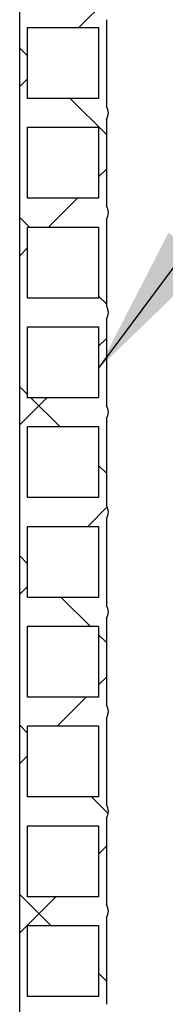
# Model space of a CAD drawing. Units: millimetres. Extents: x 500 to 20500, y 500 to 14350.
# Drawn here: x 6149 to 6341, y 8299 to 9605 of the extents above; entities that cross this region are included whole.
import ezdxf

# ---------------------------------------------------------------- set-up
doc = ezdxf.new("R2010")
doc.units = ezdxf.units.MM
doc.header["$LTSCALE"] = 50
doc.linetypes.add('SLD-Solid', pattern=[0])
doc.styles.get("Standard").update_dxf_attribs({"font": 'ARIAL.TTF'})
doc.dimstyles.new('SLDDIMSTYLE2', dxfattribs={"dimtxt": 0.18, "dimasz": 200, "dimexe": 0, "dimexo": 0.0625, "dimgap": 0, "dimtad": 0, "dimtih": 1, "dimtoh": 1, "dimdec": 0, "dimrnd": 1e-09, "dimzin": 0, "dimdsep": 46, "dimtxsty": 'Standard', "dimsah": 1, "dimcen": 0.09, "dimadec": 0, "dimazin": 0, "dimtfac": 200, "dimtdec": 0, "dimtofl": 0, "dimtmove": 0, "dimatfit": 3, "dimfxl": 1, "dimfrac": 2, "dimtolj": 1, "dimtzin": 0, "dimarcsym": 0})

msp = doc.modelspace()

# ---------------------------------------------------------------- hatches: boundary and pattern name
at = {"linetype": 'SLD-Solid', "lineweight": 18}
h = msp.add_hatch(dxfattribs=at)
h.set_pattern_fill('ANSI37', scale=50, style=0)
edge = h.paths.add_edge_path(flags=0)
edge.add_line((6148.6358319, 10001.8165056), (6148.6358319, 7060.640035))
edge.add_line((6148.6358319, 7060.640035), (6158.9299495, 7060.640035))
edge.add_line((6158.9299495, 7060.640035), (6158.9299495, 7079.7576821))
edge.add_line((6158.9299495, 7079.7576821), (6253.0475966, 7079.7576821))
edge.add_line((6253.0475966, 7079.7576821), (6253.0475966, 7060.640035))
edge.add_line((6253.0475966, 7060.640035), (6263.3417142, 7060.640035))
edge.add_line((6263.3417142, 7060.640035), (6263.3417142, 7090.0517997))
edge.add_arc((6250.2848537, 7098.8753291), 15.758689, 325.9500668319, 394.049933168)
edge.add_line((6263.3417142, 7107.6988586), (6263.3417142, 7222.4047409))
edge.add_arc((6250.2848537, 7231.2282703), 15.758689, 325.950066832, 394.049933168)
edge.add_line((6263.3417142, 7240.0517997), (6263.3417142, 7354.7576821))
edge.add_arc((6250.2848537, 7363.5812115), 15.758689, 325.950066832, 394.049933168)
edge.add_line((6263.3417142, 7372.4047409), (6263.3417142, 7487.1106233))
edge.add_arc((6250.2848537, 7495.9341527), 15.758689, 325.9500668319, 394.049933168)
edge.add_line((6263.3417142, 7504.7576821), (6263.3417142, 7619.4635644))
edge.add_arc((6250.2848537, 7628.2870939), 15.758689, 325.950066832, 394.049933168)
edge.add_line((6263.3417142, 7637.1106233), (6263.3417142, 7751.8165056))
edge.add_arc((6250.2848537, 7760.640035), 15.758689, 325.9500668319, 394.049933168)
edge.add_line((6263.3417142, 7769.4635644), (6263.3417142, 7884.1694468))
edge.add_arc((6250.2848537, 7892.9929762), 15.758689, 325.9500668319, 394.049933168)
edge.add_line((6263.3417142, 7901.8165056), (6263.3417142, 8016.522388))
edge.add_arc((6250.2848537, 8025.3459174), 15.758689, 325.950066832, 394.049933168)
edge.add_line((6263.3417142, 8034.1694468), (6263.3417142, 8148.8753291))
edge.add_arc((6250.2848537, 8157.6988586), 15.758689, 325.9500668319, 394.049933168)
edge.add_line((6263.3417142, 8166.522388), (6263.3417142, 8281.2282703))
edge.add_arc((6250.2848537, 8290.0517997), 15.758689, 325.950066832, 394.049933168)
edge.add_line((6263.3417142, 8298.8753291), (6263.3417142, 8413.5812115))
edge.add_arc((6250.2848537, 8422.4047409), 15.758689, 325.9500668319, 394.049933168)
edge.add_line((6263.3417142, 8431.2282703), (6263.3417142, 8545.9341527))
edge.add_arc((6250.2848537, 8554.7576821), 15.758689, 325.950066832, 394.049933168)
edge.add_line((6263.3417142, 8563.5812115), (6263.3417142, 8678.2870939))
edge.add_arc((6250.2848537, 8687.1106233), 15.758689, 325.9500668319, 394.049933168)
edge.add_line((6263.3417142, 8695.9341527), (6263.3417142, 8810.640035))
edge.add_arc((6250.2848537, 8819.4635644), 15.758689, 325.950066832, 394.049933168)
edge.add_line((6263.3417142, 8828.2870939), (6263.3417142, 8942.9929762))
edge.add_arc((6250.2848537, 8951.8165056), 15.758689, 325.9500668319, 394.049933168)
edge.add_line((6263.3417142, 8960.640035), (6263.3417142, 9075.3459174))
edge.add_arc((6250.2848537, 9084.1694468), 15.758689, 325.950066832, 394.049933168)
edge.add_line((6263.3417142, 9092.9929762), (6263.3417142, 9207.6988586))
edge.add_arc((6250.2848537, 9216.522388), 15.758689, 325.9500668319, 394.049933168)
edge.add_line((6263.3417142, 9225.3459174), (6263.3417142, 9340.0517997))
edge.add_arc((6250.2848537, 9348.8753291), 15.758689, 325.9500668319, 394.049933168)
edge.add_line((6263.3417142, 9357.6988586), (6263.3417142, 9472.4047409))
edge.add_arc((6250.2848537, 9481.2282703), 15.758689, 325.9500668319, 394.049933168)
edge.add_line((6263.3417142, 9490.0517997), (6263.3417142, 9604.7576821))
edge.add_arc((6250.2848537, 9613.5812115), 15.758689, 325.9500668319, 394.049933168)
edge.add_line((6263.3417142, 9622.4047409), (6263.3417142, 9737.1106233))
edge.add_arc((6250.2848537, 9745.9341527), 15.758689, 325.9500668319, 394.049933168)
edge.add_line((6263.3417142, 9754.7576821), (6263.3417142, 9869.4635644))
edge.add_arc((6250.2848537, 9878.2870939), 15.758689, 325.9500668319, 394.049933168)
edge.add_line((6263.3417142, 9887.1106233), (6263.3417142, 10001.8165056))
edge.add_line((6263.3417142, 10001.8165056), (6148.6358319, 10001.8165056))
h.paths.add_polyline_path([(6253.0475966, 7117.9929762), (6158.9299495, 7117.9929762), (6158.9299495, 7212.1106233), (6253.0475966, 7212.1106233)], flags=0)
h.paths.add_polyline_path([(6253.0475966, 7250.3459174), (6158.9299495, 7250.3459174), (6158.9299495, 7344.4635644), (6253.0475966, 7344.4635644)], flags=0)
h.paths.add_polyline_path([(6253.0475966, 7382.6988586), (6158.9299495, 7382.6988586), (6158.9299495, 7476.8165056), (6253.0475966, 7476.8165056)], flags=0)
h.paths.add_polyline_path([(6253.0475966, 7515.0517997), (6158.9299495, 7515.0517997), (6158.9299495, 7609.1694468), (6253.0475966, 7609.1694468)], flags=0)
h.paths.add_polyline_path([(6253.0475966, 7647.4047409), (6158.9299495, 7647.4047409), (6158.9299495, 7741.522388), (6253.0475966, 7741.522388)], flags=0)
h.paths.add_polyline_path([(6253.0475966, 7779.7576821), (6158.9299495, 7779.7576821), (6158.9299495, 7873.8753291), (6253.0475966, 7873.8753291)], flags=0)
h.paths.add_polyline_path([(6253.0475966, 7912.1106233), (6158.9299495, 7912.1106233), (6158.9299495, 8006.2282703), (6253.0475966, 8006.2282703)], flags=0)
h.paths.add_polyline_path([(6253.0475966, 8044.4635644), (6158.9299495, 8044.4635644), (6158.9299495, 8138.5812115), (6253.0475966, 8138.5812115)], flags=0)
h.paths.add_polyline_path([(6253.0475966, 8176.8165056), (6158.9299495, 8176.8165056), (6158.9299495, 8270.9341527), (6253.0475966, 8270.9341527)], flags=0)
h.paths.add_polyline_path([(6253.0475966, 8309.1694468), (6158.9299495, 8309.1694468), (6158.9299495, 8403.2870939), (6253.0475966, 8403.2870939)], flags=0)
h.paths.add_polyline_path([(6253.0475966, 8441.522388), (6158.9299495, 8441.522388), (6158.9299495, 8535.640035), (6253.0475966, 8535.640035)], flags=0)
h.paths.add_polyline_path([(6253.0475966, 8573.8753291), (6158.9299495, 8573.8753291), (6158.9299495, 8667.9929762), (6253.0475966, 8667.9929762)], flags=0)
h.paths.add_polyline_path([(6253.0475966, 8706.2282703), (6158.9299495, 8706.2282703), (6158.9299495, 8800.3459174), (6253.0475966, 8800.3459174)], flags=0)
h.paths.add_polyline_path([(6253.0475966, 8838.5812115), (6158.9299495, 8838.5812115), (6158.9299495, 8932.6988586), (6253.0475966, 8932.6988586)], flags=0)
h.paths.add_polyline_path([(6253.0475966, 8970.9341527), (6158.9299495, 8970.9341527), (6158.9299495, 9065.0517997), (6253.0475966, 9065.0517997)], flags=0)
h.paths.add_polyline_path([(6253.0475966, 9103.2870939), (6158.9299495, 9103.2870939), (6158.9299495, 9197.4047409), (6253.0475966, 9197.4047409)], flags=0)
h.paths.add_polyline_path([(6253.0475966, 9632.6988586), (6158.9299495, 9632.6988586), (6158.9299495, 9726.8165056), (6253.0475966, 9726.8165056)], flags=0)
h.paths.add_polyline_path([(6253.0475966, 9765.0517997), (6158.9299495, 9765.0517997), (6158.9299495, 9859.1694468), (6253.0475966, 9859.1694468)], flags=0)
h.paths.add_polyline_path([(6253.0475966, 9897.4047409), (6158.9299495, 9897.4047409), (6158.9299495, 9991.522388), (6253.0475966, 9991.522388)], flags=0)
h.paths.add_polyline_path([(6253.0475966, 9235.640035), (6158.9299495, 9235.640035), (6158.9299495, 9329.7576821), (6253.0475966, 9329.7576821)], flags=0)
h.paths.add_polyline_path([(6253.0475966, 9500.3459174), (6158.9299495, 9500.3459174), (6158.9299495, 9594.4635644), (6253.0475966, 9594.4635644)], flags=0)
h.paths.add_polyline_path([(6253.0475966, 9367.9929762), (6158.9299495, 9367.9929762), (6158.9299495, 9462.1106233), (6253.0475966, 9462.1106233)], flags=0)

# ---------------------------------------------------------------- linework, layer by layer
at = {"color": 7, "linetype": 'SLD-Solid', "lineweight": 25}
for p, q in [((6148.6358015, 7060.6400354), (6148.6358015, 10001.8163307)), ((6263.3416972, 9604.7575352), (6263.3416972, 9490.0519025)), ((6158.9299619, 9500.3459753), (6158.9299619, 9594.4634625)), ((6158.9299619, 9594.4634625), (6253.0476244, 9594.4634625)), ((6253.0476244, 9594.4634625), (6253.0476244, 9500.3459753)), ((6253.0476244, 9500.3459753), (6158.9299619, 9500.3459753)), ((6263.3416972, 9472.4047203), (6263.3416972, 9357.698737)), ((6158.9299619, 9367.9928097), (6158.9299619, 9462.1106475)), ((6158.9299619, 9462.1106475), (6253.0476244, 9462.1106475)), ((6253.0476244, 9462.1106475), (6253.0476244, 9367.9928097)), ((6253.0476244, 9367.9928097), (6158.9299619, 9367.9928097)), ((6263.3416972, 9340.0519053), (6263.3416972, 9225.345922)), ((6158.9299619, 9235.6399948), (6158.9299619, 9329.7578326)), ((6158.9299619, 9329.7578326), (6253.0476244, 9329.7578326)), ((6253.0476244, 9329.7578326), (6253.0476244, 9235.6399948)), ((6253.0476244, 9235.6399948), (6158.9299619, 9235.6399948)), ((6263.3416972, 9207.6987398), (6263.3416972, 9092.993107)), ((6158.9299619, 9103.2871798), (6158.9299619, 9197.404667)), ((6158.9299619, 9197.404667), (6253.0476244, 9197.404667)), ((6253.0476244, 9197.404667), (6253.0476244, 9103.2871798)), ((6253.0476244, 9103.2871798), (6158.9299619, 9103.2871798)), ((6158.9299619, 8970.9340142), (6158.9299619, 9065.051852)), ((6158.9299619, 9065.051852), (6253.0476244, 9065.051852)), ((6253.0476244, 9065.051852), (6253.0476244, 8970.9340142)), ((6263.3416972, 9075.3459248), (6263.3416972, 8960.6399415)), ((6253.0476244, 8970.9340142), (6158.9299619, 8970.9340142)), ((6158.9299619, 8838.5811993), (6158.9299619, 8932.6986865)), ((6158.9299619, 8932.6986865), (6253.0476244, 8932.6986865)), ((6253.0476244, 8932.6986865), (6253.0476244, 8838.5811993)), ((6263.3416972, 8942.9931099), (6263.3416972, 8828.2871265)), ((6253.0476244, 8838.5811993), (6158.9299619, 8838.5811993)), ((6263.3416972, 8810.6399443), (6263.3416972, 8695.9343116)), ((6158.9299619, 8706.2283843), (6158.9299619, 8800.3458715)), ((6158.9299619, 8800.3458715), (6253.0476244, 8800.3458715)), ((6253.0476244, 8800.3458715), (6253.0476244, 8706.2283843)), ((6253.0476244, 8706.2283843), (6158.9299619, 8706.2283843)), ((6263.3416972, 8678.2871293), (6263.3416972, 8563.581146)), ((6158.9299619, 8573.8752188), (6158.9299619, 8667.9930566)), ((6158.9299619, 8667.9930566), (6253.0476244, 8667.9930566)), ((6253.0476244, 8667.9930566), (6253.0476244, 8573.8752188)), ((6253.0476244, 8573.8752188), (6158.9299619, 8573.8752188)), ((6263.3416972, 8545.9343144), (6263.3416972, 8431.228331)), ((6158.9299619, 8441.5224038), (6158.9299619, 8535.639891)), ((6158.9299619, 8535.639891), (6253.0476244, 8535.639891)), ((6253.0476244, 8535.639891), (6253.0476244, 8441.5224038)), ((6253.0476244, 8441.5224038), (6158.9299619, 8441.5224038)), ((6263.3416972, 8413.5811488), (6263.3416972, 8298.8753408)), ((6158.9299619, 8309.1694135), (6158.9299619, 8403.287076)), ((6158.9299619, 8403.287076), (6253.0476244, 8403.287076)), ((6253.0476244, 8403.287076), (6253.0476244, 8309.1694135)), ((6253.0476244, 8309.1694135), (6158.9299619, 8309.1694135))]:
    msp.add_line(p, q, dxfattribs=at)
for centre, start in [((6250.2848537, 9481.2282703), 325.9500668319), ((6250.2848537, 9348.8753291), 325.9500668319), ((6250.2848537, 9216.522388), 325.9500668319), ((6250.2848537, 9084.1694468), 325.9500668319), ((6250.2848537, 8951.8165056), 325.9500668319), ((6250.2848537, 8819.4635644), 325.950066832), ((6250.2848537, 8687.1106233), 325.9500668319), ((6250.2848537, 8554.7576821), 325.950066832), ((6250.2848537, 8422.4047409), 325.9500668319)]:
    msp.add_arc(centre, 15.758689, start, 34.049933168, dxfattribs=at)

# ---------------------------------------------------------------- leaders
at = {"color": 7, "linetype": 'Continuous', "lineweight": 0}
msp.add_leader([(6253.0475966, 9142.0844138), (6511.9649805, 9491.4548239)], dimstyle='SLDDIMSTYLE2', dxfattribs=at)

doc.saveas('drawing.dxf')
